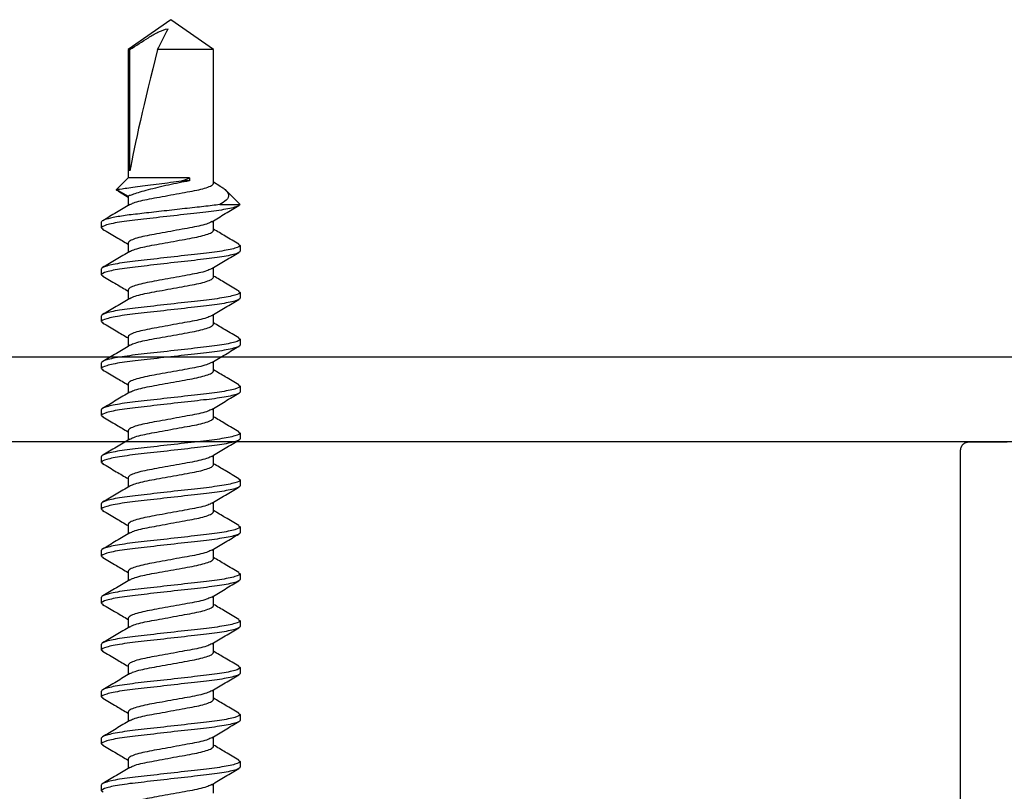
# Model space of a CAD drawing. Units: inches. Extents: x 0 to 184, y -2 to 43.
# Drawn here: x 156 to 157, y 5 to 6 of the extents above; entities that cross this region are included whole.
import ezdxf

# ---------------------------------------------------------------- set-up
doc = ezdxf.new("R2010")
doc.units = ezdxf.units.IN
doc.header["$LTSCALE"] = 0.25
doc.header["$MEASUREMENT"] = 0
doc.layers.add('Arcadia-Dim', color=4, linetype='Continuous')
doc.layers.add('Arcadia-Profile', color=5, linetype='Continuous')
doc.styles.get("Standard").update_dxf_attribs({"font": 'ARIALN.TTF'})
doc.dimstyles.new('Arcadia-2', dxfattribs={"dimscale": 2, "dimtxt": 0.0938, "dimasz": 0.0938, "dimexe": 0.0546, "dimexo": 0.0469, "dimgap": 0.0469, "dimtad": 0, "dimtih": 1, "dimdec": 4, "dimrnd": 0.0625, "dimzin": 3, "dimdsep": 46, "dimlunit": 4, "dimtxsty": 'Standard', "dimblk": 'ARCHTICK', "dimcen": 0.0469, "dimdle": 0.0546, "dimclrd": 256, "dimclre": 256, "dimclrt": 256, "dimadec": 0, "dimazin": 0, "dimtfac": 0.75, "dimtix": 1, "dimtmove": 2, "dimatfit": 3, "dimfxl": 1, "dimtolj": 1, "dimtzin": 3, "dimlwd": -3, "dimlwe": -3, "dimarcsym": 0})

# ---------------------------------------------------------------- blocks, each defined once
blk = doc.blocks.new('_ArchTick')
at = {"color": 0, "linetype": 'ByBlock', "lineweight": -3, "const_width": 0.15}
blk.add_lwpolyline([(-0.5, -0.5), (0.5, 0.5)], dxfattribs=at)
blk = doc.blocks.new('*D145')
at = {"layer": 'Arcadia-Dim', "lineweight": -3, "transparency": 16777216}
for p, q in [((152.875, 5.2972), (152.875, 0.3908)), ((157.375, 5.2972), (157.375, 0.3908)), ((152.7658, 0.5), (154.8973, 0.5)), ((157.4842, 0.5), (155.3527, 0.5))]:
    blk.add_line(p, q, dxfattribs=at)
at = {"layer": 'Defpoints', "color": 0, "lineweight": -3, "transparency": 16777216}
for p in [(152.875, 5.391), (157.375, 5.391), (157.375, 0.5)]:
    blk.add_point(p, dxfattribs=at)
at = {"layer": 'Arcadia-Dim', "lineweight": -3, "transparency": 16777216, "xscale": 0.1876, "yscale": 0.1876, "zscale": 0.1876, "rotation": 180}
blk.add_blockref('_ArchTick', (152.875, 0.5), dxfattribs=at)
at = {"layer": 'Arcadia-Dim', "lineweight": -3, "transparency": 16777216, "xscale": 0.1876, "yscale": 0.1876, "zscale": 0.1876}
blk.add_blockref('_ArchTick', (157.375, 0.5), dxfattribs=at)
at = {"layer": 'Arcadia-Dim', "lineweight": -3, "transparency": 16777216, "insert": (155.125, 0.5), "char_height": 0.1876, "attachment_point": 5}
blk.add_mtext('\\A1;4{\\H0.75x;\\S1/2;}"', dxfattribs=at)
blk = doc.blocks.new('*U40')
at = {"layer": 'Arcadia-Profile'}
for p, q in [((0.5868, 0.082), (0.5853, 0.0802)), ((0.5868, 0.082), (0.5937, 0.082)), ((0.6423, 0.082), (0.6408, 0.0801)), ((0.6423, 0.082), (0.6492, 0.082)), ((0.6979, 0.082), (0.6963, 0.0801)), ((0.6979, 0.082), (0.7048, 0.082)), ((0.7534, 0.082), (0.752, 0.0802)), ((0.7534, 0.082), (0.7603, 0.082)), ((0.809, 0.082), (0.8075, 0.0801)), ((0.809, 0.082), (0.8159, 0.082)), ((0.8646, 0.082), (0.863, 0.0801)), ((0.8646, 0.082), (0.8715, 0.082)), ((0.9201, 0.082), (0.9186, 0.0801)), ((0.9201, 0.082), (0.927, 0.082)), ((0.9757, 0.082), (0.9742, 0.0801)), ((0.9757, 0.082), (0.9826, 0.082)), ((1.0312, 0.082), (1.0297, 0.0801)), ((1.0312, 0.082), (1.0381, 0.082)), ((1.0868, 0.082), (1.0853, 0.0801)), ((1.0868, 0.082), (1.0937, 0.082)), ((1.1424, 0.082), (1.1409, 0.0801)), ((1.1424, 0.082), (1.1493, 0.082)), ((1.1979, 0.082), (1.1964, 0.0801)), ((1.1979, 0.082), (1.2048, 0.082)), ((1.2535, 0.082), (1.2519, 0.0801)), ((1.2535, 0.082), (1.2604, 0.082)), ((1.2967, 0.0618), (1.2899, 0.0506)), ((1.2988, 0.0643), (1.2909, 0.0506)), ((1.3125, 0.0506), (1.2988, 0.0643)), ((0.6242, 0.0506), (0.613, 0.0506)), ((0.6798, 0.0506), (0.6686, 0.0506)), ((0.7354, 0.0506), (0.7241, 0.0506)), ((0.7909, 0.0506), (0.7797, 0.0506)), ((0.8465, 0.0506), (0.8352, 0.0506)), ((0.902, 0.0506), (0.8908, 0.0506)), ((0.9576, 0.0506), (0.9464, 0.0506)), ((1.0132, 0.0506), (1.0019, 0.0506)), ((1.0687, 0.0506), (1.0575, 0.0506)), ((1.1243, 0.0506), (1.113, 0.0506)), ((1.1798, 0.0506), (1.1686, 0.0506)), ((1.2354, 0.0506), (1.2242, 0.0506)), ((1.2909, 0.0506), (1.2797, 0.0506)), ((1.4645, 0.0506), (1.3125, 0.0506)), ((1.3125, -0.022), (1.3125, 0.0506)), ((1.3209, 0.0484), (1.4645, 0.0484)), ((1.5, 0), (1.4645, 0.0506)), ((1.4645, 0.0484), (1.4645, 0.0506)), ((1.4645, -0.0506), (1.4645, 0.0156)), ((1.4645, -0.0506), (1.5, 0)), ((1.309, -0.022), (1.309, -0.0129)), ((1.3125, -0.022), (1.309, -0.022)), ((0.584, -0.0506), (0.5952, -0.0506)), ((0.6395, -0.0506), (0.6508, -0.0506)), ((0.6951, -0.0506), (0.7063, -0.0506)), ((0.7507, -0.0506), (0.7619, -0.0506)), ((0.8062, -0.0506), (0.8175, -0.0506)), ((0.8618, -0.0506), (0.873, -0.0506)), ((0.9173, -0.0506), (0.9286, -0.0506)), ((0.9729, -0.0506), (0.9841, -0.0506)), ((1.0285, -0.0506), (1.0397, -0.0506)), ((1.084, -0.0506), (1.0953, -0.0506)), ((1.1396, -0.0506), (1.1508, -0.0506)), ((1.1951, -0.0506), (1.2064, -0.0506)), ((1.2507, -0.0506), (1.2619, -0.0506)), ((1.2811, -0.058), (1.2811, -0.082)), ((1.303, -0.0582), (1.3075, -0.0506)), ((1.3063, -0.0506), (1.4645, -0.0506)), ((1.2813, -0.0819), (1.2979, -0.0652)), ((0.623, -0.0801), (0.6214, -0.082)), ((0.6786, -0.0801), (0.677, -0.082)), ((0.7341, -0.0801), (0.7326, -0.082)), ((0.7896, -0.0801), (0.7881, -0.082)), ((0.8453, -0.0801), (0.8437, -0.082)), ((0.9008, -0.0801), (0.8992, -0.082)), ((0.9564, -0.0801), (0.9548, -0.082)), ((1.0119, -0.0801), (1.0104, -0.082)), ((1.0675, -0.0801), (1.0659, -0.082)), ((1.1231, -0.0801), (1.1215, -0.082)), ((1.1785, -0.0802), (1.177, -0.082)), ((1.2342, -0.0801), (1.2326, -0.082)), ((0.6214, -0.082), (0.6145, -0.082)), ((0.677, -0.082), (0.6701, -0.082)), ((0.7326, -0.082), (0.7257, -0.082)), ((0.7881, -0.082), (0.7812, -0.082)), ((0.8437, -0.082), (0.8368, -0.082)), ((0.8992, -0.082), (0.8923, -0.082)), ((0.9548, -0.082), (0.9479, -0.082)), ((1.0104, -0.082), (1.0035, -0.082)), ((1.0659, -0.082), (1.059, -0.082)), ((1.1215, -0.082), (1.1146, -0.082)), ((1.177, -0.082), (1.1701, -0.082)), ((1.2326, -0.082), (1.2257, -0.082)), ((1.2811, -0.082), (1.2812, -0.0818))]:
    blk.add_line(p, q, dxfattribs=at)
blk.add_ellipse((1.4899, 0), major_axis=(0.1906, -0.0499), ratio=0.044686, start_param=1.715756, end_param=2.671983, dxfattribs=at)
for points, knots in [([(0.6145, -0.082), (0.6135, -0.082), (0.6124, -0.08), (0.6099, -0.0717), (0.6087, -0.0654), (0.6069, -0.0539), (0.6063, -0.0497), (0.6053, -0.0411), (0.6048, -0.0365), (0.6031, -0.0219), (0.6019, -0.011), (0.5994, 0.011), (0.5982, 0.0219), (0.5965, 0.0365), (0.596, 0.0411), (0.595, 0.0497), (0.5944, 0.0539), (0.5927, 0.0654), (0.5914, 0.0717), (0.5889, 0.08), (0.5878, 0.082), (0.5868, 0.082)], [0, 0, 0, 0, 0.125, 0.125, 0.25, 0.25, 0.3125, 0.3125, 0.375, 0.375, 0.5, 0.5, 0.625, 0.625, 0.6875, 0.6875, 0.75, 0.75, 0.875, 0.875, 1, 1, 1, 1]), ([(0.6214, -0.082), (0.6204, -0.082), (0.6193, -0.08), (0.6168, -0.0717), (0.6156, -0.0654), (0.6138, -0.0539), (0.6132, -0.0497), (0.6122, -0.0411), (0.6117, -0.0365), (0.61, -0.0219), (0.6088, -0.011), (0.6063, 0.011), (0.6051, 0.0219), (0.6034, 0.0365), (0.6029, 0.0411), (0.6019, 0.0497), (0.6013, 0.0539), (0.5996, 0.0654), (0.5983, 0.0717), (0.5958, 0.08), (0.5947, 0.082), (0.5937, 0.082)], [0, 0, 0, 0, 0.125, 0.125, 0.25, 0.25, 0.3125, 0.3125, 0.375, 0.375, 0.5, 0.5, 0.625, 0.625, 0.6875, 0.6875, 0.75, 0.75, 0.875, 0.875, 1, 1, 1, 1]), ([(0.6701, -0.082), (0.6691, -0.082), (0.6679, -0.08), (0.6655, -0.0717), (0.6642, -0.0654), (0.6625, -0.0539), (0.6619, -0.0497), (0.6608, -0.0411), (0.6603, -0.0365), (0.6587, -0.0219), (0.6575, -0.011), (0.655, 0.011), (0.6537, 0.0219), (0.6521, 0.0365), (0.6516, 0.0411), (0.6505, 0.0497), (0.65, 0.0539), (0.6482, 0.0654), (0.6469, 0.0717), (0.6445, 0.08), (0.6433, 0.082), (0.6423, 0.082)], [0, 0, 0, 0, 0.125, 0.125, 0.25, 0.25, 0.3125, 0.3125, 0.375, 0.375, 0.5, 0.5, 0.625, 0.625, 0.6875, 0.6875, 0.75, 0.75, 0.875, 0.875, 1, 1, 1, 1]), ([(0.677, -0.082), (0.676, -0.082), (0.6748, -0.08), (0.6724, -0.0717), (0.6711, -0.0654), (0.6694, -0.0539), (0.6688, -0.0497), (0.6677, -0.0411), (0.6672, -0.0365), (0.6656, -0.0219), (0.6644, -0.011), (0.6619, 0.011), (0.6606, 0.0219), (0.659, 0.0365), (0.6585, 0.0411), (0.6574, 0.0497), (0.6569, 0.0539), (0.6551, 0.0654), (0.6538, 0.0717), (0.6514, 0.08), (0.6502, 0.082), (0.6492, 0.082)], [0, 0, 0, 0, 0.125, 0.125, 0.25, 0.25, 0.3125, 0.3125, 0.375, 0.375, 0.5, 0.5, 0.625, 0.625, 0.6875, 0.6875, 0.75, 0.75, 0.875, 0.875, 1, 1, 1, 1]), ([(0.7257, -0.082), (0.7247, -0.082), (0.7235, -0.08), (0.7211, -0.0717), (0.7198, -0.0654), (0.718, -0.0539), (0.7175, -0.0497), (0.7164, -0.0411), (0.7159, -0.0365), (0.7143, -0.0219), (0.713, -0.011), (0.7105, 0.011), (0.7093, 0.0219), (0.7077, 0.0365), (0.7072, 0.0411), (0.7061, 0.0497), (0.7055, 0.0539), (0.7038, 0.0654), (0.7025, 0.0717), (0.7001, 0.08), (0.6989, 0.082), (0.6979, 0.082)], [0, 0, 0, 0, 0.125, 0.125, 0.25, 0.25, 0.3125, 0.3125, 0.375, 0.375, 0.5, 0.5, 0.625, 0.625, 0.6875, 0.6875, 0.75, 0.75, 0.875, 0.875, 1, 1, 1, 1]), ([(0.7326, -0.082), (0.7316, -0.082), (0.7304, -0.08), (0.728, -0.0717), (0.7267, -0.0654), (0.7249, -0.0539), (0.7244, -0.0497), (0.7233, -0.0411), (0.7228, -0.0365), (0.7212, -0.0219), (0.7199, -0.011), (0.7174, 0.011), (0.7162, 0.0219), (0.7146, 0.0365), (0.7141, 0.0411), (0.713, 0.0497), (0.7124, 0.0539), (0.7107, 0.0654), (0.7094, 0.0717), (0.707, 0.08), (0.7058, 0.082), (0.7048, 0.082)], [0, 0, 0, 0, 0.125, 0.125, 0.25, 0.25, 0.3125, 0.3125, 0.375, 0.375, 0.5, 0.5, 0.625, 0.625, 0.6875, 0.6875, 0.75, 0.75, 0.875, 0.875, 1, 1, 1, 1]), ([(0.7812, -0.082), (0.7802, -0.082), (0.7791, -0.08), (0.7766, -0.0717), (0.7753, -0.0654), (0.7736, -0.0539), (0.773, -0.0497), (0.772, -0.0411), (0.7715, -0.0365), (0.7698, -0.0219), (0.7686, -0.011), (0.7661, 0.011), (0.7649, 0.0219), (0.7632, 0.0365), (0.7627, 0.0411), (0.7617, 0.0497), (0.7611, 0.0539), (0.7593, 0.0654), (0.7581, 0.0717), (0.7556, 0.08), (0.7545, 0.082), (0.7534, 0.082)], [0, 0, 0, 0, 0.125, 0.125, 0.25, 0.25, 0.3125, 0.3125, 0.375, 0.375, 0.5, 0.5, 0.625, 0.625, 0.6875, 0.6875, 0.75, 0.75, 0.875, 0.875, 1, 1, 1, 1]), ([(0.7881, -0.082), (0.7871, -0.082), (0.786, -0.08), (0.7835, -0.0717), (0.7822, -0.0654), (0.7805, -0.0539), (0.7799, -0.0497), (0.7789, -0.0411), (0.7784, -0.0365), (0.7767, -0.0219), (0.7755, -0.011), (0.773, 0.011), (0.7718, 0.0219), (0.7701, 0.0365), (0.7696, 0.0411), (0.7686, 0.0497), (0.768, 0.0539), (0.7662, 0.0654), (0.765, 0.0717), (0.7625, 0.08), (0.7614, 0.082), (0.7603, 0.082)], [0, 0, 0, 0, 0.125, 0.125, 0.25, 0.25, 0.3125, 0.3125, 0.375, 0.375, 0.5, 0.5, 0.625, 0.625, 0.6875, 0.6875, 0.75, 0.75, 0.875, 0.875, 1, 1, 1, 1]), ([(0.8368, -0.082), (0.8358, -0.082), (0.8346, -0.08), (0.8322, -0.0717), (0.8309, -0.0654), (0.8291, -0.0539), (0.8286, -0.0497), (0.8275, -0.0411), (0.827, -0.0365), (0.8254, -0.0219), (0.8241, -0.011), (0.8217, 0.011), (0.8204, 0.0219), (0.8188, 0.0365), (0.8183, 0.0411), (0.8172, 0.0497), (0.8167, 0.0539), (0.8149, 0.0654), (0.8136, 0.0717), (0.8112, 0.08), (0.81, 0.082), (0.809, 0.082)], [0, 0, 0, 0, 0.125, 0.125, 0.25, 0.25, 0.3125, 0.3125, 0.375, 0.375, 0.5, 0.5, 0.625, 0.625, 0.6875, 0.6875, 0.75, 0.75, 0.875, 0.875, 1, 1, 1, 1]), ([(0.8437, -0.082), (0.8427, -0.082), (0.8415, -0.08), (0.8391, -0.0717), (0.8378, -0.0654), (0.836, -0.0539), (0.8355, -0.0497), (0.8344, -0.0411), (0.8339, -0.0365), (0.8323, -0.0219), (0.831, -0.011), (0.8286, 0.011), (0.8273, 0.0219), (0.8257, 0.0365), (0.8252, 0.0411), (0.8241, 0.0497), (0.8236, 0.0539), (0.8218, 0.0654), (0.8205, 0.0717), (0.8181, 0.08), (0.8169, 0.082), (0.8159, 0.082)], [0, 0, 0, 0, 0.125, 0.125, 0.25, 0.25, 0.3125, 0.3125, 0.375, 0.375, 0.5, 0.5, 0.625, 0.625, 0.6875, 0.6875, 0.75, 0.75, 0.875, 0.875, 1, 1, 1, 1]), ([(0.8923, -0.082), (0.8913, -0.082), (0.8902, -0.08), (0.8877, -0.0717), (0.8865, -0.0654), (0.8847, -0.0539), (0.8841, -0.0497), (0.8831, -0.0411), (0.8826, -0.0365), (0.8809, -0.0219), (0.8797, -0.011), (0.8772, 0.011), (0.876, 0.0219), (0.8743, 0.0365), (0.8738, 0.0411), (0.8728, 0.0497), (0.8722, 0.0539), (0.8705, 0.0654), (0.8692, 0.0717), (0.8667, 0.08), (0.8656, 0.082), (0.8646, 0.082)], [0, 0, 0, 0, 0.125, 0.125, 0.25, 0.25, 0.3125, 0.3125, 0.375, 0.375, 0.5, 0.5, 0.625, 0.625, 0.6875, 0.6875, 0.75, 0.75, 0.875, 0.875, 1, 1, 1, 1]), ([(0.8992, -0.082), (0.8982, -0.082), (0.8971, -0.08), (0.8946, -0.0717), (0.8934, -0.0654), (0.8916, -0.0539), (0.891, -0.0497), (0.89, -0.0411), (0.8895, -0.0365), (0.8878, -0.0219), (0.8866, -0.011), (0.8841, 0.011), (0.8829, 0.0219), (0.8812, 0.0365), (0.8807, 0.0411), (0.8797, 0.0497), (0.8791, 0.0539), (0.8774, 0.0654), (0.8761, 0.0717), (0.8736, 0.08), (0.8725, 0.082), (0.8715, 0.082)], [0, 0, 0, 0, 0.125, 0.125, 0.25, 0.25, 0.3125, 0.3125, 0.375, 0.375, 0.5, 0.5, 0.625, 0.625, 0.6875, 0.6875, 0.75, 0.75, 0.875, 0.875, 1, 1, 1, 1]), ([(0.9479, -0.082), (0.9469, -0.082), (0.9457, -0.08), (0.9433, -0.0717), (0.942, -0.0654), (0.9403, -0.0539), (0.9397, -0.0497), (0.9386, -0.0411), (0.9381, -0.0365), (0.9365, -0.0219), (0.9353, -0.011), (0.9328, 0.011), (0.9315, 0.0219), (0.9299, 0.0365), (0.9294, 0.0411), (0.9283, 0.0497), (0.9278, 0.0539), (0.926, 0.0654), (0.9247, 0.0717), (0.9223, 0.08), (0.9211, 0.082), (0.9201, 0.082)], [0, 0, 0, 0, 0.125, 0.125, 0.25, 0.25, 0.3125, 0.3125, 0.375, 0.375, 0.5, 0.5, 0.625, 0.625, 0.6875, 0.6875, 0.75, 0.75, 0.875, 0.875, 1, 1, 1, 1]), ([(0.9548, -0.082), (0.9538, -0.082), (0.9526, -0.08), (0.9502, -0.0717), (0.9489, -0.0654), (0.9472, -0.0539), (0.9466, -0.0497), (0.9455, -0.0411), (0.945, -0.0365), (0.9434, -0.0219), (0.9422, -0.011), (0.9397, 0.011), (0.9384, 0.0219), (0.9368, 0.0365), (0.9363, 0.0411), (0.9352, 0.0497), (0.9347, 0.0539), (0.9329, 0.0654), (0.9316, 0.0717), (0.9292, 0.08), (0.928, 0.082), (0.927, 0.082)], [0, 0, 0, 0, 0.125, 0.125, 0.25, 0.25, 0.3125, 0.3125, 0.375, 0.375, 0.5, 0.5, 0.625, 0.625, 0.6875, 0.6875, 0.75, 0.75, 0.875, 0.875, 1, 1, 1, 1]), ([(1.0035, -0.082), (1.0025, -0.082), (1.0013, -0.08), (0.9989, -0.0717), (0.9976, -0.0654), (0.9958, -0.0539), (0.9953, -0.0497), (0.9942, -0.0411), (0.9937, -0.0365), (0.9921, -0.0219), (0.9908, -0.011), (0.9883, 0.011), (0.9871, 0.0219), (0.9855, 0.0365), (0.985, 0.0411), (0.9839, 0.0497), (0.9833, 0.0539), (0.9816, 0.0654), (0.9803, 0.0717), (0.9779, 0.08), (0.9767, 0.082), (0.9757, 0.082)], [0, 0, 0, 0, 0.125, 0.125, 0.25, 0.25, 0.3125, 0.3125, 0.375, 0.375, 0.5, 0.5, 0.625, 0.625, 0.6875, 0.6875, 0.75, 0.75, 0.875, 0.875, 1, 1, 1, 1]), ([(1.0104, -0.082), (1.0094, -0.082), (1.0082, -0.08), (1.0058, -0.0717), (1.0045, -0.0654), (1.0027, -0.0539), (1.0022, -0.0497), (1.0011, -0.0411), (1.0006, -0.0365), (0.999, -0.0219), (0.9977, -0.011), (0.9952, 0.011), (0.994, 0.0219), (0.9924, 0.0365), (0.9919, 0.0411), (0.9908, 0.0497), (0.9902, 0.0539), (0.9885, 0.0654), (0.9872, 0.0717), (0.9848, 0.08), (0.9836, 0.082), (0.9826, 0.082)], [0, 0, 0, 0, 0.125, 0.125, 0.25, 0.25, 0.3125, 0.3125, 0.375, 0.375, 0.5, 0.5, 0.625, 0.625, 0.6875, 0.6875, 0.75, 0.75, 0.875, 0.875, 1, 1, 1, 1]), ([(1.059, -0.082), (1.058, -0.082), (1.0569, -0.08), (1.0544, -0.0717), (1.0531, -0.0654), (1.0514, -0.0539), (1.0508, -0.0497), (1.0498, -0.0411), (1.0493, -0.0365), (1.0476, -0.0219), (1.0464, -0.011), (1.0439, 0.011), (1.0427, 0.0219), (1.041, 0.0365), (1.0405, 0.0411), (1.0395, 0.0497), (1.0389, 0.0539), (1.0371, 0.0654), (1.0359, 0.0717), (1.0334, 0.08), (1.0323, 0.082), (1.0312, 0.082)], [0, 0, 0, 0, 0.125, 0.125, 0.25, 0.25, 0.3125, 0.3125, 0.375, 0.375, 0.5, 0.5, 0.625, 0.625, 0.6875, 0.6875, 0.75, 0.75, 0.875, 0.875, 1, 1, 1, 1]), ([(1.0659, -0.082), (1.0649, -0.082), (1.0638, -0.08), (1.0613, -0.0717), (1.06, -0.0654), (1.0583, -0.0539), (1.0577, -0.0497), (1.0567, -0.0411), (1.0562, -0.0365), (1.0545, -0.0219), (1.0533, -0.011), (1.0508, 0.011), (1.0496, 0.0219), (1.0479, 0.0365), (1.0474, 0.0411), (1.0464, 0.0497), (1.0458, 0.0539), (1.044, 0.0654), (1.0428, 0.0717), (1.0403, 0.08), (1.0392, 0.082), (1.0381, 0.082)], [0, 0, 0, 0, 0.125, 0.125, 0.25, 0.25, 0.3125, 0.3125, 0.375, 0.375, 0.5, 0.5, 0.625, 0.625, 0.6875, 0.6875, 0.75, 0.75, 0.875, 0.875, 1, 1, 1, 1]), ([(1.1146, -0.082), (1.1136, -0.082), (1.1124, -0.08), (1.11, -0.0717), (1.1087, -0.0654), (1.1069, -0.0539), (1.1064, -0.0497), (1.1053, -0.0411), (1.1048, -0.0365), (1.1032, -0.0219), (1.1019, -0.011), (1.0995, 0.011), (1.0982, 0.0219), (1.0966, 0.0365), (1.0961, 0.0411), (1.095, 0.0497), (1.0945, 0.0539), (1.0927, 0.0654), (1.0914, 0.0717), (1.089, 0.08), (1.0878, 0.082), (1.0868, 0.082)], [0, 0, 0, 0, 0.125, 0.125, 0.25, 0.25, 0.3125, 0.3125, 0.375, 0.375, 0.5, 0.5, 0.625, 0.625, 0.6875, 0.6875, 0.75, 0.75, 0.875, 0.875, 1, 1, 1, 1]), ([(1.1215, -0.082), (1.1205, -0.082), (1.1193, -0.08), (1.1169, -0.0717), (1.1156, -0.0654), (1.1138, -0.0539), (1.1133, -0.0497), (1.1122, -0.0411), (1.1117, -0.0365), (1.1101, -0.0219), (1.1088, -0.011), (1.1064, 0.011), (1.1051, 0.0219), (1.1035, 0.0365), (1.103, 0.0411), (1.1019, 0.0497), (1.1014, 0.0539), (1.0996, 0.0654), (1.0983, 0.0717), (1.0959, 0.08), (1.0947, 0.082), (1.0937, 0.082)], [0, 0, 0, 0, 0.125, 0.125, 0.25, 0.25, 0.3125, 0.3125, 0.375, 0.375, 0.5, 0.5, 0.625, 0.625, 0.6875, 0.6875, 0.75, 0.75, 0.875, 0.875, 1, 1, 1, 1]), ([(1.1701, -0.082), (1.1691, -0.082), (1.168, -0.08), (1.1655, -0.0717), (1.1643, -0.0654), (1.1625, -0.0539), (1.1619, -0.0497), (1.1609, -0.0411), (1.1604, -0.0365), (1.1587, -0.0219), (1.1575, -0.011), (1.155, 0.011), (1.1538, 0.0219), (1.1521, 0.0365), (1.1516, 0.0411), (1.1506, 0.0497), (1.15, 0.0539), (1.1483, 0.0654), (1.147, 0.0717), (1.1445, 0.08), (1.1434, 0.082), (1.1424, 0.082)], [0, 0, 0, 0, 0.125, 0.125, 0.25, 0.25, 0.3125, 0.3125, 0.375, 0.375, 0.5, 0.5, 0.625, 0.625, 0.6875, 0.6875, 0.75, 0.75, 0.875, 0.875, 1, 1, 1, 1]), ([(1.177, -0.082), (1.176, -0.082), (1.1749, -0.08), (1.1724, -0.0717), (1.1712, -0.0654), (1.1694, -0.0539), (1.1688, -0.0497), (1.1678, -0.0411), (1.1673, -0.0365), (1.1656, -0.0219), (1.1644, -0.011), (1.1619, 0.011), (1.1607, 0.0219), (1.159, 0.0365), (1.1585, 0.0411), (1.1575, 0.0497), (1.1569, 0.0539), (1.1552, 0.0654), (1.1539, 0.0717), (1.1514, 0.08), (1.1503, 0.082), (1.1493, 0.082)], [0, 0, 0, 0, 0.125, 0.125, 0.25, 0.25, 0.3125, 0.3125, 0.375, 0.375, 0.5, 0.5, 0.625, 0.625, 0.6875, 0.6875, 0.75, 0.75, 0.875, 0.875, 1, 1, 1, 1]), ([(1.2257, -0.082), (1.2247, -0.082), (1.2235, -0.08), (1.2211, -0.0717), (1.2198, -0.0654), (1.2181, -0.0539), (1.2175, -0.0497), (1.2164, -0.0411), (1.2159, -0.0365), (1.2143, -0.0219), (1.2131, -0.011), (1.2106, 0.011), (1.2093, 0.0219), (1.2077, 0.0365), (1.2072, 0.0411), (1.2061, 0.0497), (1.2056, 0.0539), (1.2038, 0.0654), (1.2025, 0.0717), (1.2001, 0.08), (1.1989, 0.082), (1.1979, 0.082)], [0, 0, 0, 0, 0.125, 0.125, 0.25, 0.25, 0.3125, 0.3125, 0.375, 0.375, 0.5, 0.5, 0.625, 0.625, 0.6875, 0.6875, 0.75, 0.75, 0.875, 0.875, 1, 1, 1, 1]), ([(1.2326, -0.082), (1.2316, -0.082), (1.2304, -0.08), (1.228, -0.0717), (1.2267, -0.0654), (1.225, -0.0539), (1.2244, -0.0497), (1.2233, -0.0411), (1.2228, -0.0365), (1.2212, -0.0219), (1.22, -0.011), (1.2175, 0.011), (1.2162, 0.0219), (1.2146, 0.0365), (1.2141, 0.0411), (1.213, 0.0497), (1.2125, 0.0539), (1.2107, 0.0654), (1.2094, 0.0717), (1.207, 0.08), (1.2058, 0.082), (1.2048, 0.082)], [0, 0, 0, 0, 0.125, 0.125, 0.25, 0.25, 0.3125, 0.3125, 0.375, 0.375, 0.5, 0.5, 0.625, 0.625, 0.6875, 0.6875, 0.75, 0.75, 0.875, 0.875, 1, 1, 1, 1]), ([(1.2811, -0.082), (1.2801, -0.0818), (1.279, -0.0797), (1.2765, -0.0711), (1.2753, -0.0647), (1.2735, -0.0532), (1.273, -0.049), (1.2719, -0.0403), (1.2714, -0.0358), (1.2698, -0.0212), (1.2685, -0.0103), (1.2661, 0.0116), (1.2648, 0.0225), (1.2632, 0.0369), (1.2627, 0.0414), (1.2617, 0.05), (1.2611, 0.0541), (1.2594, 0.0655), (1.2581, 0.0718), (1.2556, 0.08), (1.2545, 0.082), (1.2535, 0.082)], [0, 0, 0, 0, 0.125, 0.125, 0.25, 0.25, 0.3125, 0.3125, 0.375, 0.375, 0.5, 0.5, 0.625, 0.625, 0.6875, 0.6875, 0.75, 0.75, 0.875, 0.875, 1, 1, 1, 1]), ([(1.2811, -0.058), (1.2807, -0.0552), (1.2803, -0.0521), (1.2795, -0.0457), (1.2791, -0.0425), (1.2779, -0.0323), (1.2771, -0.0246), (1.2753, -0.0086), (1.2743, -0.0003), (1.2725, 0.0161), (1.2716, 0.0241), (1.2699, 0.0388), (1.2692, 0.0454), (1.2675, 0.0578), (1.2666, 0.0634), (1.2647, 0.0727), (1.2638, 0.0762), (1.262, 0.0809), (1.2611, 0.082), (1.2604, 0.082)], [0, 0, 0, 0, 0.0625, 0.0625, 0.125, 0.125, 0.25, 0.25, 0.375, 0.375, 0.5, 0.5, 0.625, 0.625, 0.75, 0.75, 0.875, 0.875, 1, 1, 1, 1]), ([(0.6143, 0.0484), (0.6111, 0.0537), (0.6047, 0.0645), (0.5984, 0.0752), (0.5952, 0.0807)], [0, 0, 0, 0, 0.497639, 1, 1, 1, 1]), ([(0.6408, 0.0806), (0.6376, 0.0752), (0.6317, 0.0652), (0.6258, 0.0552), (0.623, 0.0506)], [0, 0, 0, 0, 0.540131, 1, 1, 1, 1]), ([(0.6698, 0.0486), (0.6666, 0.0539), (0.6602, 0.0646), (0.6539, 0.0754), (0.6507, 0.0807)], [0, 0, 0, 0, 0.497956, 1, 1, 1, 1]), ([(0.6964, 0.0806), (0.6932, 0.0752), (0.6873, 0.0652), (0.6813, 0.0552), (0.6786, 0.0506)], [0, 0, 0, 0, 0.538674, 1, 1, 1, 1]), ([(0.7255, 0.0484), (0.7223, 0.0537), (0.7158, 0.0644), (0.7095, 0.0752), (0.7063, 0.0806)], [0, 0, 0, 0, 0.497725, 1, 1, 1, 1]), ([(0.752, 0.0808), (0.7488, 0.0754), (0.7429, 0.0653), (0.7369, 0.0553), (0.7341, 0.0506)], [0, 0, 0, 0, 0.535799, 1, 1, 1, 1]), ([(0.7809, 0.0486), (0.7777, 0.0539), (0.7713, 0.0646), (0.765, 0.0753), (0.7618, 0.0807)], [0, 0, 0, 0, 0.497824, 1, 1, 1, 1]), ([(0.8075, 0.0807), (0.8043, 0.0753), (0.7984, 0.0652), (0.7924, 0.0552), (0.7897, 0.0506)], [0, 0, 0, 0, 0.539601, 1, 1, 1, 1]), ([(0.8365, 0.0485), (0.8333, 0.0538), (0.8269, 0.0645), (0.8206, 0.0752), (0.8174, 0.0806)], [0, 0, 0, 0, 0.497877, 1, 1, 1, 1]), ([(0.863, 0.0806), (0.8599, 0.0752), (0.854, 0.0652), (0.848, 0.0552), (0.8452, 0.0506)], [0, 0, 0, 0, 0.539469, 1, 1, 1, 1]), ([(0.8921, 0.0484), (0.8889, 0.0538), (0.8825, 0.0645), (0.8762, 0.0753), (0.873, 0.0807)], [0, 0, 0, 0, 0.497647, 1, 1, 1, 1]), ([(0.9186, 0.0807), (0.9155, 0.0753), (0.9096, 0.0653), (0.9036, 0.0553), (0.9008, 0.0506)], [0, 0, 0, 0, 0.536336, 1, 1, 1, 1]), ([(0.9476, 0.0486), (0.9444, 0.0539), (0.938, 0.0646), (0.9317, 0.0753), (0.9285, 0.0807)], [0, 0, 0, 0, 0.497958, 1, 1, 1, 1]), ([(0.9742, 0.0807), (0.971, 0.0753), (0.9651, 0.0652), (0.9591, 0.0553), (0.9564, 0.0506)], [0, 0, 0, 0, 0.538616, 1, 1, 1, 1]), ([(1.0033, 0.0484), (1.0001, 0.0537), (0.9936, 0.0644), (0.9873, 0.0752), (0.9841, 0.0806)], [0, 0, 0, 0, 0.497694, 1, 1, 1, 1]), ([(1.0297, 0.0806), (1.0265, 0.0752), (1.0206, 0.0652), (1.0147, 0.0552), (1.0119, 0.0506)], [0, 0, 0, 0, 0.540023, 1, 1, 1, 1]), ([(1.0587, 0.0486), (1.0555, 0.0539), (1.0491, 0.0646), (1.0428, 0.0754), (1.0396, 0.0808)], [0, 0, 0, 0, 0.49787, 1, 1, 1, 1]), ([(1.0853, 0.0807), (1.0821, 0.0753), (1.0762, 0.0653), (1.0703, 0.0553), (1.0675, 0.0506)], [0, 0, 0, 0, 0.537138, 1, 1, 1, 1]), ([(1.1143, 0.0485), (1.1111, 0.0538), (1.1047, 0.0645), (1.0984, 0.0752), (1.0952, 0.0806)], [0, 0, 0, 0, 0.497843, 1, 1, 1, 1]), ([(1.1409, 0.0807), (1.1377, 0.0753), (1.1318, 0.0653), (1.1258, 0.0553), (1.123, 0.0506)], [0, 0, 0, 0, 0.537257, 1, 1, 1, 1]), ([(1.1699, 0.0484), (1.1667, 0.0538), (1.1603, 0.0645), (1.154, 0.0753), (1.1508, 0.0807)], [0, 0, 0, 0, 0.497671, 1, 1, 1, 1]), ([(1.1964, 0.0806), (1.1932, 0.0752), (1.1873, 0.0652), (1.1814, 0.0552), (1.1786, 0.0506)], [0, 0, 0, 0, 0.540231, 1, 1, 1, 1]), ([(1.2254, 0.0486), (1.2222, 0.0539), (1.2158, 0.0646), (1.2095, 0.0753), (1.2063, 0.0807)], [0, 0, 0, 0, 0.497951, 1, 1, 1, 1]), ([(1.252, 0.0807), (1.2488, 0.0753), (1.2429, 0.0652), (1.2369, 0.0553), (1.2342, 0.0506)], [0, 0, 0, 0, 0.538054, 1, 1, 1, 1]), ([(1.2811, 0.0484), (1.2779, 0.0537), (1.2714, 0.0644), (1.2651, 0.0752), (1.2619, 0.0806)], [0, 0, 0, 0, 0.4976659, 1, 1, 1, 1]), ([(1.2968, 0.0617), (1.2971, 0.0625), (1.2976, 0.0642), (1.2983, 0.0647), (1.2987, 0.0644), (1.2988, 0.0643)], [0, 0, 0, 0, 0.327952, 0.807957, 1, 1, 1, 1]), ([(1.2988, 0.0643), (1.2988, 0.0643), (1.2992, 0.062), (1.3001, 0.0555), (1.3005, 0.0528), (1.3013, 0.0466), (1.3018, 0.0431), (1.3028, 0.0355), (1.3034, 0.0315), (1.3045, 0.0229), (1.3051, 0.0184), (1.3062, 0.0094), (1.3068, 0.0048), (1.308, -0.0042), (1.3085, -0.0086), (1.309, -0.0129)], [0, 0, 0, 0, 0.25, 0.25, 0.375, 0.375, 0.5, 0.5, 0.625, 0.625, 0.75, 0.75, 0.875, 0.875, 1, 1, 1, 1]), ([(0.594, -0.0484), (0.5933, -0.0471), (0.5917, -0.0442), (0.5894, -0.0361), (0.5872, -0.0256), (0.585, -0.0133), (0.5826, 0), (0.5801, 0.0133), (0.5779, 0.0256), (0.5757, 0.0362), (0.5733, 0.0443), (0.5709, 0.0497), (0.5694, 0.0503), (0.5687, 0.0506)], [0, 0, 0, 0, 0.0823375, 0.1757913, 0.26587, 0.3559487, 0.4494024, 0.5428563, 0.6329349, 0.7230137, 0.8164674, 0.9099213, 1, 1, 1, 1]), ([(0.6143, 0.0483), (0.615, 0.047), (0.6165, 0.0442), (0.6189, 0.0361), (0.621, 0.0256), (0.6232, 0.0133), (0.6257, 0), (0.6281, -0.0133), (0.6303, -0.0256), (0.6325, -0.0362), (0.6349, -0.0443), (0.6374, -0.0497), (0.6388, -0.0503), (0.6395, -0.0506)], [0, 0, 0, 0, 0.080889, 0.17449, 0.264711, 0.354932, 0.448533, 0.542135, 0.632356, 0.722577, 0.816178, 0.909779, 1, 1, 1, 1]), ([(0.6495, -0.0483), (0.6488, -0.047), (0.6473, -0.0442), (0.6449, -0.0361), (0.6428, -0.0256), (0.6406, -0.0133), (0.6381, 0), (0.6357, 0.0133), (0.6335, 0.0256), (0.6313, 0.0362), (0.6289, 0.0443), (0.6264, 0.0497), (0.6249, 0.0503), (0.6242, 0.0506)], [0, 0, 0, 0, 0.0808969, 0.1744973, 0.2647175, 0.3549376, 0.4485381, 0.5421387, 0.6323587, 0.7225789, 0.8161794, 0.9097799, 1, 1, 1, 1]), ([(0.6697, 0.0486), (0.6705, 0.0472), (0.672, 0.0443), (0.6744, 0.0361), (0.6766, 0.0256), (0.6788, 0.0133), (0.6812, 0), (0.6837, -0.0133), (0.6858, -0.0256), (0.688, -0.0362), (0.6905, -0.0443), (0.6929, -0.0497), (0.6944, -0.0503), (0.6951, -0.0506)], [0, 0, 0, 0, 0.085674, 0.178788, 0.268539, 0.35829, 0.451404, 0.544518, 0.63427, 0.724021, 0.817135, 0.910249, 1, 1, 1, 1]), ([(0.7051, -0.0485), (0.7044, -0.0471), (0.7029, -0.0443), (0.7005, -0.0361), (0.6983, -0.0256), (0.6961, -0.0133), (0.6937, 0), (0.6912, 0.0133), (0.6891, 0.0256), (0.6869, 0.0362), (0.6844, 0.0443), (0.682, 0.0497), (0.6805, 0.0503), (0.6798, 0.0506)], [0, 0, 0, 0, 0.0843954, 0.1776396, 0.2675163, 0.357393, 0.4506372, 0.5438814, 0.6337581, 0.7236349, 0.8168791, 0.9101233, 1, 1, 1, 1]), ([(0.7254, 0.0483), (0.7261, 0.047), (0.7276, 0.0442), (0.73, 0.0361), (0.7321, 0.0256), (0.7343, 0.0133), (0.7368, 0), (0.7392, -0.0133), (0.7414, -0.0256), (0.7436, -0.0362), (0.746, -0.0443), (0.7485, -0.0497), (0.75, -0.0503), (0.7507, -0.0506)], [0, 0, 0, 0, 0.0809245, 0.1745222, 0.2647396, 0.354957, 0.4485547, 0.5421524, 0.6323698, 0.7225872, 0.8161849, 0.9097826, 1, 1, 1, 1]), ([(0.7607, -0.0485), (0.76, -0.0471), (0.7584, -0.0443), (0.756, -0.0361), (0.7539, -0.0256), (0.7517, -0.0133), (0.7492, 0), (0.7468, 0.0133), (0.7446, 0.0256), (0.7424, 0.0362), (0.74, 0.0443), (0.7375, 0.0497), (0.7361, 0.0503), (0.7354, 0.0506)], [0, 0, 0, 0, 0.0838993, 0.177194, 0.2671195, 0.3570449, 0.4503396, 0.5436343, 0.6335597, 0.7234851, 0.8167799, 0.9100746, 1, 1, 1, 1]), ([(0.7809, 0.0485), (0.7816, 0.0471), (0.7831, 0.0443), (0.7855, 0.0361), (0.7877, 0.0256), (0.7899, 0.0133), (0.7923, 0), (0.7948, -0.0133), (0.797, -0.0256), (0.7992, -0.0362), (0.8016, -0.0443), (0.804, -0.0497), (0.8055, -0.0503), (0.8062, -0.0506)], [0, 0, 0, 0, 0.084242, 0.177502, 0.267393, 0.357285, 0.450545, 0.543805, 0.633697, 0.723588, 0.816848, 0.910108, 1, 1, 1, 1]), ([(0.8162, -0.0483), (0.8155, -0.047), (0.814, -0.0442), (0.8116, -0.0361), (0.8094, -0.0256), (0.8072, -0.0133), (0.8048, 0), (0.8024, 0.0133), (0.8002, 0.0256), (0.798, 0.0362), (0.7955, 0.0443), (0.7931, 0.0497), (0.7916, 0.0503), (0.7909, 0.0506)], [0, 0, 0, 0, 0.080613, 0.174242, 0.26449, 0.354738, 0.448368, 0.541997, 0.632245, 0.722493, 0.816123, 0.909752, 1, 1, 1, 1]), ([(0.8365, 0.0484), (0.8372, 0.0471), (0.8387, 0.0443), (0.8411, 0.0361), (0.8433, 0.0256), (0.8455, 0.0133), (0.8479, 0), (0.8503, -0.0133), (0.8525, -0.0256), (0.8547, -0.0362), (0.8572, -0.0443), (0.8596, -0.0497), (0.8611, -0.0503), (0.8618, -0.0506)], [0, 0, 0, 0, 0.082832, 0.176235, 0.266265, 0.356296, 0.449699, 0.543103, 0.633133, 0.723163, 0.816566, 0.90997, 1, 1, 1, 1]), ([(0.8718, -0.0484), (0.8711, -0.0471), (0.8695, -0.0443), (0.8672, -0.0361), (0.865, -0.0256), (0.8628, -0.0133), (0.8604, 0), (0.8579, 0.0133), (0.8557, 0.0256), (0.8535, 0.0362), (0.8511, 0.0443), (0.8487, 0.0497), (0.8472, 0.0503), (0.8465, 0.0506)], [0, 0, 0, 0, 0.083287, 0.176644, 0.26663, 0.356615, 0.449972, 0.543329, 0.633315, 0.7233, 0.816657, 0.910015, 1, 1, 1, 1]), ([(0.8921, 0.0483), (0.8928, 0.047), (0.8943, 0.0442), (0.8967, 0.0361), (0.8988, 0.0256), (0.901, 0.0133), (0.9035, 0), (0.9059, -0.0133), (0.9081, -0.0256), (0.9103, -0.0362), (0.9127, -0.0443), (0.9152, -0.0497), (0.9166, -0.0503), (0.9173, -0.0506)], [0, 0, 0, 0, 0.0812467, 0.1748116, 0.2649974, 0.3551832, 0.448748, 0.5423129, 0.6324987, 0.7226845, 0.8162493, 0.9098142, 1, 1, 1, 1]), ([(0.9274, -0.0486), (0.9267, -0.0472), (0.9251, -0.0443), (0.9227, -0.0361), (0.9206, -0.0256), (0.9184, -0.0133), (0.9159, 0), (0.9135, 0.0133), (0.9113, 0.0256), (0.9091, 0.0362), (0.9067, 0.0443), (0.9042, 0.0497), (0.9027, 0.0503), (0.902, 0.0506)], [0, 0, 0, 0, 0.085846, 0.1789425, 0.2686768, 0.3584111, 0.4515076, 0.5446041, 0.6343384, 0.7240727, 0.8171692, 0.9102657, 1, 1, 1, 1]), ([(0.9475, 0.0485), (0.9483, 0.0472), (0.9498, 0.0443), (0.9522, 0.0361), (0.9544, 0.0256), (0.9566, 0.0133), (0.959, 0), (0.9615, -0.0133), (0.9636, -0.0256), (0.9658, -0.0362), (0.9683, -0.0443), (0.9707, -0.0497), (0.9722, -0.0503), (0.9729, -0.0506)], [0, 0, 0, 0, 0.085228, 0.178388, 0.268182, 0.357977, 0.451137, 0.544296, 0.634091, 0.723886, 0.817046, 0.910205, 1, 1, 1, 1]), ([(0.9828, -0.0483), (0.9821, -0.047), (0.9806, -0.0442), (0.9783, -0.0361), (0.9761, -0.0256), (0.9739, -0.0133), (0.9715, 0), (0.969, 0.0133), (0.9669, 0.0256), (0.9647, 0.0362), (0.9622, 0.0443), (0.9598, 0.0497), (0.9583, 0.0503), (0.9576, 0.0506)], [0, 0, 0, 0, 0.0808117, 0.1744208, 0.2646493, 0.3548778, 0.448487, 0.5420962, 0.6323247, 0.7225531, 0.8161623, 0.9097715, 1, 1, 1, 1]), ([(1.0032, 0.0483), (1.0039, 0.047), (1.0054, 0.0442), (1.0078, 0.0361), (1.0099, 0.0256), (1.0121, 0.0133), (1.0146, 0), (1.017, -0.0133), (1.0192, -0.0256), (1.0214, -0.0362), (1.0238, -0.0443), (1.0263, -0.0497), (1.0278, -0.0503), (1.0285, -0.0506)], [0, 0, 0, 0, 0.080721, 0.174339, 0.264577, 0.354814, 0.448433, 0.542051, 0.632288, 0.722526, 0.816144, 0.909763, 1, 1, 1, 1]), ([(1.0384, -0.0484), (1.0377, -0.0471), (1.0362, -0.0442), (1.0338, -0.0361), (1.0317, -0.0256), (1.0295, -0.0133), (1.027, 0), (1.0246, 0.0133), (1.0224, 0.0256), (1.0202, 0.0362), (1.0178, 0.0443), (1.0153, 0.0497), (1.0139, 0.0503), (1.0132, 0.0506)], [0, 0, 0, 0, 0.082214, 0.17568, 0.265771, 0.355862, 0.449328, 0.542795, 0.632885, 0.722976, 0.816443, 0.909909, 1, 1, 1, 1]), ([(1.0586, 0.0485), (1.0594, 0.0472), (1.0609, 0.0443), (1.0633, 0.0361), (1.0655, 0.0256), (1.0677, 0.0133), (1.0701, 0), (1.0726, -0.0133), (1.0748, -0.0256), (1.077, -0.0362), (1.0794, -0.0443), (1.0818, -0.0497), (1.0833, -0.0503), (1.084, -0.0506)], [0, 0, 0, 0, 0.085263, 0.1784189, 0.2682104, 0.358002, 0.4511578, 0.5443137, 0.6341052, 0.7238967, 0.8170526, 0.9102085, 1, 1, 1, 1]), ([(1.0941, -0.0486), (1.0934, -0.0472), (1.0918, -0.0443), (1.0894, -0.0361), (1.0872, -0.0256), (1.085, -0.0133), (1.0826, 0), (1.0802, 0.0133), (1.078, 0.0256), (1.0758, 0.0362), (1.0733, 0.0443), (1.0709, 0.0497), (1.0694, 0.0503), (1.0687, 0.0506)], [0, 0, 0, 0, 0.085857, 0.178952, 0.268685, 0.358419, 0.451514, 0.544609, 0.634343, 0.724076, 0.817171, 0.910267, 1, 1, 1, 1]), ([(1.1143, 0.0484), (1.115, 0.0471), (1.1165, 0.0442), (1.1189, 0.0361), (1.1211, 0.0256), (1.1233, 0.0133), (1.1257, 0), (1.1281, -0.0133), (1.1303, -0.0256), (1.1325, -0.0362), (1.135, -0.0443), (1.1374, -0.0497), (1.1389, -0.0503), (1.1396, -0.0506)], [0, 0, 0, 0, 0.082273, 0.175733, 0.265818, 0.355903, 0.449364, 0.542824, 0.632909, 0.722994, 0.816455, 0.909915, 1, 1, 1, 1]), ([(1.1495, -0.0483), (1.1488, -0.047), (1.1473, -0.0442), (1.145, -0.0361), (1.1428, -0.0256), (1.1406, -0.0133), (1.1382, 0), (1.1357, 0.0133), (1.1335, 0.0256), (1.1313, 0.0362), (1.1289, 0.0443), (1.1265, 0.0497), (1.125, 0.0503), (1.1243, 0.0506)], [0, 0, 0, 0, 0.081538, 0.175073, 0.26523, 0.355387, 0.448923, 0.542458, 0.632615, 0.722772, 0.816308, 0.909843, 1, 1, 1, 1]), ([(1.1699, 0.0483), (1.1706, 0.047), (1.1721, 0.0442), (1.1745, 0.0361), (1.1766, 0.0256), (1.1788, 0.0133), (1.1813, 0), (1.1837, -0.0133), (1.1859, -0.0256), (1.1881, -0.0362), (1.1905, -0.0443), (1.193, -0.0497), (1.1944, -0.0503), (1.1951, -0.0506)], [0, 0, 0, 0, 0.08175, 0.175263, 0.2654, 0.355536, 0.44905, 0.542563, 0.6327, 0.722836, 0.81635, 0.909864, 1, 1, 1, 1]), ([(1.2051, -0.0483), (1.2044, -0.047), (1.2029, -0.0442), (1.2005, -0.0361), (1.1984, -0.0256), (1.1962, -0.0133), (1.1937, 0), (1.1913, 0.0133), (1.1891, 0.0256), (1.1869, 0.0362), (1.1845, 0.0443), (1.182, 0.0497), (1.1805, 0.0503), (1.1798, 0.0506)], [0, 0, 0, 0, 0.0813274, 0.1748841, 0.2650619, 0.3552398, 0.4487965, 0.5423531, 0.632531, 0.7227088, 0.8162655, 0.9098221, 1, 1, 1, 1]), ([(1.2253, 0.0485), (1.2261, 0.0472), (1.2276, 0.0443), (1.23, 0.0361), (1.2322, 0.0256), (1.2344, 0.0133), (1.2368, 0), (1.2393, -0.0133), (1.2414, -0.0256), (1.2436, -0.0362), (1.2461, -0.0443), (1.2485, -0.0497), (1.25, -0.0503), (1.2507, -0.0506)], [0, 0, 0, 0, 0.0847057, 0.1779184, 0.2677646, 0.3576108, 0.4508234, 0.5440361, 0.6338823, 0.7237285, 0.8169411, 0.9101538, 1, 1, 1, 1]), ([(1.2608, -0.0485), (1.26, -0.0472), (1.2585, -0.0443), (1.2561, -0.0361), (1.2539, -0.0256), (1.2517, -0.0133), (1.2493, 0), (1.2468, 0.0133), (1.2447, 0.0256), (1.2425, 0.0362), (1.24, 0.0443), (1.2376, 0.0497), (1.2361, 0.0503), (1.2354, 0.0506)], [0, 0, 0, 0, 0.085088, 0.178262, 0.26807, 0.357879, 0.451053, 0.544226, 0.634035, 0.723844, 0.817018, 0.910191, 1, 1, 1, 1]), ([(1.281, 0.0483), (1.2817, 0.047), (1.2832, 0.0442), (1.2856, 0.0361), (1.2877, 0.0256), (1.2899, 0.0133), (1.2924, 0), (1.2948, -0.0133), (1.297, -0.0256), (1.2992, -0.0362), (1.3016, -0.0443), (1.3041, -0.0497), (1.3056, -0.0503), (1.3063, -0.0506)], [0, 0, 0, 0, 0.0806127, 0.1742422, 0.2644902, 0.3547382, 0.4483676, 0.5419971, 0.6322451, 0.7224931, 0.8161225, 0.909752, 1, 1, 1, 1]), ([(1.309, -0.022), (1.3083, -0.0181), (1.3076, -0.014), (1.3059, -0.0057), (1.305, -0.0014), (1.3032, 0.007), (1.3022, 0.0113), (1.3003, 0.0193), (1.2993, 0.0232), (1.2974, 0.0304), (1.2965, 0.0337), (1.2948, 0.0395), (1.2939, 0.0421), (1.2925, 0.0463), (1.292, 0.0479), (1.2912, 0.0501), (1.2909, 0.0506), (1.2909, 0.0506)], [0, 0, 0, 0, 0.125, 0.125, 0.25, 0.25, 0.375, 0.375, 0.5, 0.5, 0.625, 0.625, 0.75, 0.75, 0.875, 0.875, 1, 1, 1, 1]), ([(1.4645, 0.0484), (1.4694, 0.0412), (1.4742, 0.0339), (1.4809, 0.0228), (1.4831, 0.0191), (1.487, 0.0113), (1.4887, 0.0072), (1.4893, 0.0029)], [0, 0, 0, 0, 0.5, 0.5, 0.75, 0.75, 1, 1, 1, 1]), ([(0.5939, -0.0485), (0.5971, -0.0538), (0.6035, -0.0645), (0.6099, -0.0753), (0.6131, -0.0807)], [0, 0, 0, 0, 0.4977044, 1, 1, 1, 1]), ([(0.6229, -0.0807), (0.6261, -0.0753), (0.632, -0.0653), (0.638, -0.0553), (0.6408, -0.0506)], [0, 0, 0, 0, 0.5375869, 1, 1, 1, 1]), ([(0.6494, -0.0484), (0.6526, -0.0537), (0.6591, -0.0644), (0.6654, -0.0752), (0.6686, -0.0806)], [0, 0, 0, 0, 0.497721, 1, 1, 1, 1]), ([(0.6785, -0.0807), (0.6817, -0.0753), (0.6876, -0.0652), (0.6936, -0.0553), (0.6963, -0.0506)], [0, 0, 0, 0, 0.538045, 1, 1, 1, 1]), ([(0.7051, -0.0486), (0.7083, -0.0539), (0.7147, -0.0646), (0.721, -0.0753), (0.7242, -0.0807)], [0, 0, 0, 0, 0.4979416, 1, 1, 1, 1]), ([(0.7341, -0.0807), (0.7373, -0.0752), (0.7432, -0.0652), (0.7491, -0.0552), (0.7519, -0.0506)], [0, 0, 0, 0, 0.539883, 1, 1, 1, 1]), ([(0.7606, -0.0485), (0.7638, -0.0539), (0.7703, -0.0646), (0.7766, -0.0753), (0.7797, -0.0807)], [0, 0, 0, 0, 0.4978, 1, 1, 1, 1]), ([(0.7896, -0.0807), (0.7928, -0.0753), (0.7987, -0.0653), (0.8047, -0.0553), (0.8075, -0.0506)], [0, 0, 0, 0, 0.5361535, 1, 1, 1, 1]), ([(0.8161, -0.0484), (0.8193, -0.0537), (0.8257, -0.0644), (0.8321, -0.0752), (0.8353, -0.0806)], [0, 0, 0, 0, 0.4976658, 1, 1, 1, 1]), ([(0.8452, -0.0806), (0.8484, -0.0752), (0.8543, -0.0652), (0.8603, -0.0552), (0.863, -0.0506)], [0, 0, 0, 0, 0.540015, 1, 1, 1, 1]), ([(0.8718, -0.0485), (0.8749, -0.0538), (0.8813, -0.0645), (0.8877, -0.0753), (0.8908, -0.0807)], [0, 0, 0, 0, 0.4979, 1, 1, 1, 1]), ([(0.9007, -0.0807), (0.9039, -0.0753), (0.9098, -0.0653), (0.9158, -0.0553), (0.9186, -0.0506)], [0, 0, 0, 0, 0.536798, 1, 1, 1, 1]), ([(0.9274, -0.0486), (0.9306, -0.0539), (0.937, -0.0646), (0.9433, -0.0754), (0.9465, -0.0808)], [0, 0, 0, 0, 0.4978846, 1, 1, 1, 1]), ([(0.9563, -0.0806), (0.9595, -0.0752), (0.9654, -0.0652), (0.9714, -0.0552), (0.9741, -0.0506)], [0, 0, 0, 0, 0.538528, 1, 1, 1, 1]), ([(0.9828, -0.0484), (0.986, -0.0537), (0.9924, -0.0645), (0.9988, -0.0752), (1.0019, -0.0807)], [0, 0, 0, 0, 0.497639, 1, 1, 1, 1]), ([(1.0119, -0.0807), (1.0151, -0.0753), (1.021, -0.0652), (1.0269, -0.0552), (1.0297, -0.0506)], [0, 0, 0, 0, 0.5395223, 1, 1, 1, 1]), ([(1.0384, -0.0485), (1.0416, -0.0538), (1.048, -0.0645), (1.0543, -0.0752), (1.0575, -0.0806)], [0, 0, 0, 0, 0.4978397, 1, 1, 1, 1]), ([(1.0674, -0.0807), (1.0706, -0.0753), (1.0765, -0.0653), (1.0825, -0.0553), (1.0853, -0.0506)], [0, 0, 0, 0, 0.536536, 1, 1, 1, 1]), ([(1.0941, -0.0486), (1.0972, -0.0539), (1.1036, -0.0646), (1.11, -0.0754), (1.1131, -0.0808)], [0, 0, 0, 0, 0.497941, 1, 1, 1, 1]), ([(1.123, -0.0806), (1.1262, -0.0752), (1.1321, -0.0652), (1.1381, -0.0552), (1.1408, -0.0506)], [0, 0, 0, 0, 0.540191, 1, 1, 1, 1]), ([(1.1495, -0.0484), (1.1527, -0.0538), (1.1591, -0.0645), (1.1655, -0.0753), (1.1686, -0.0807)], [0, 0, 0, 0, 0.497658, 1, 1, 1, 1]), ([(1.1785, -0.0808), (1.1817, -0.0754), (1.1876, -0.0653), (1.1936, -0.0553), (1.1964, -0.0506)], [0, 0, 0, 0, 0.535946, 1, 1, 1, 1]), ([(1.2051, -0.0484), (1.2083, -0.0538), (1.2147, -0.0645), (1.221, -0.0752), (1.2242, -0.0806)], [0, 0, 0, 0, 0.497769, 1, 1, 1, 1]), ([(1.2341, -0.0806), (1.2373, -0.0752), (1.2432, -0.0652), (1.2492, -0.0552), (1.2519, -0.0506)], [0, 0, 0, 0, 0.5389821, 1, 1, 1, 1]), ([(1.2607, -0.0486), (1.2639, -0.0539), (1.2703, -0.0646), (1.2766, -0.0753), (1.2798, -0.0807)], [0, 0, 0, 0, 0.497954, 1, 1, 1, 1]), ([(1.303, -0.0581), (1.3028, -0.0584), (1.3016, -0.0607), (1.2993, -0.0638), (1.2962, -0.067), (1.2929, -0.0685), (1.2895, -0.0681), (1.2855, -0.0655), (1.2828, -0.0609), (1.2811, -0.058)], [0, 0, 0, 0, 0.018172, 0.142827, 0.291597, 0.444585, 0.595833, 0.75076, 1, 1, 1, 1])]:
    blk.add_open_spline(points, degree=3, knots=knots, dxfattribs=at)
for points in [[(1.4645, 0.0156), (1.4728, 0.0114), (1.4811, 0.0071), (1.4893, 0.0029)], [(1.309, -0.0129), (1.3102, -0.0161), (1.3114, -0.0192), (1.3125, -0.022)]]:
    blk.add_open_spline(points, degree=3, dxfattribs=at)

msp = doc.modelspace()

# ---------------------------------------------------------------- linework, layer by layer
at = {"layer": 'Arcadia-Profile'}
for points in [[(157.265, 5.475), (152.985, 5.475)], [(157.359, 5.375), (152.891, 5.375)], [(156.701, 4.44991), (156.701, 5.36491), (156.70101, 5.36543), (156.70105, 5.36596), (156.70112, 5.36647), (156.70122, 5.36699), (156.70134, 5.3675), (156.70149, 5.368), (156.70166, 5.36849), (156.70186, 5.36898), (156.70209, 5.36945), (156.70234, 5.36991), (156.70261, 5.37036), (156.70291, 5.37079), (156.70323, 5.3712), (156.70357, 5.3716), (156.70393, 5.37198), (156.70431, 5.37234), (156.70471, 5.37268), (156.70512, 5.373), (156.70555, 5.3733), (156.706, 5.37357), (156.70646, 5.37382), (156.70693, 5.37405), (156.70742, 5.37425), (156.70791, 5.37442), (156.70841, 5.37457), (156.70892, 5.37469), (156.70944, 5.37479), (156.70995, 5.37486), (156.71048, 5.3749), (156.711, 5.37491), (156.756, 5.37491)]]:
    msp.add_lwpolyline(points, dxfattribs=at)

# ---------------------------------------------------------------- block references
at = {"layer": 'Arcadia-Dim', "lineweight": -3, "rotation": 90}
msp.add_blockref('*U40', (155.766, 4.37491), dxfattribs=at)

# ---------------------------------------------------------------- dimensions: what is measured, and where the dimension line sits
at = {"layer": 'Arcadia-Dim', "lineweight": -3}
dim = msp.add_linear_dim(base=(157.375, 0.5), p1=(152.875, 5.391), p2=(157.375, 5.391), dimstyle='Arcadia-2', dxfattribs=at)
dim.commit()
dim.dimension.update_dxf_attribs({"geometry": '*D145', "text_midpoint": (155.125, 0.5)})

doc.saveas('drawing.dxf')
